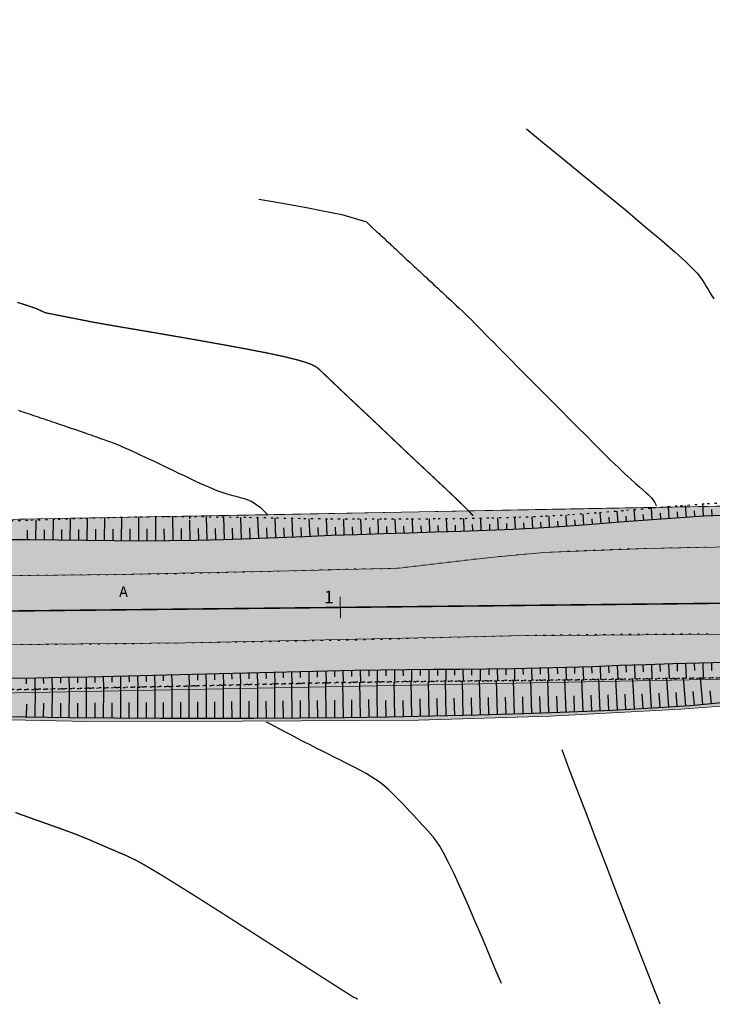
# Model space of a CAD drawing. Extents: x 79374 to 91148, y 623461 to 628230.
# Drawn here: x 84568 to 84730, y 625669 to 625898 of the extents above; entities that cross this region are included whole.
import ezdxf

# ---------------------------------------------------------------- set-up
doc = ezdxf.new("R2010")
doc.units = 0
doc.header["$MEASUREMENT"] = 0
doc.linetypes.add('CONTI', pattern=[0])
doc.linetypes.add('STROT', pattern=[1.7, 0.5, -1.2])
for name, color, linetype in [('вспомогательные надписи', 7, 'Continuous'), ('ГКН', 5, 'Continuous'), ('горизонтали', 32, 'Continuous'), ('откосы', 7, 'Continuous')]:
    doc.layers.add(name, color=color, linetype=linetype)
for name, color, linetype, lineweight in [('зона транспорта', 9, 'Continuous', 13), ('кромка', 250, 'Continuous', 15), ('ось', 1, 'Continuous', 15), ('проезжая часть', 252, 'Continuous', 15)]:
    doc.layers.add(name, color=color, linetype=linetype, lineweight=lineweight)
doc.styles.get("Standard").update_dxf_attribs({"font": 'isocpeui.ttf'})

msp = doc.modelspace()

# ---------------------------------------------------------------- hatches: boundary and pattern name
at = {"layer": 'зона транспорта', "linetype": 'Continuous'}
h = msp.add_hatch(color=256, dxfattribs=at)
h.dxf.hatch_style = 1
h.paths.add_polyline_path([(84816.69, 625786.41), (84884.41, 625787.65), (84922.25, 625788.34), (84979.99, 625789.53), (85001.37, 625793.32), (85010.61, 625795.36), (85028.63, 625800.86), (85036.22, 625802.83), (85054.48, 625802.2), (85061.69, 625801.61), (85068.13, 625804.87), (85073.2, 625806.75), (85077.19, 625807.77), (85080.77, 625807.95), (85084.99, 625807.22), (85106.77, 625799.37), (85126.52, 625792.1), (85218.64, 625793.8), (85332.07, 625795.87), (85371.45, 625796.57), (85398.71, 625796.54), (85398.75, 625816), (85533.6, 625817.47), (85533.75, 625802.98), (85570.06, 625803.18), (85586.6, 625802.86), (85592.79, 625803.28), (85607.62, 625803.35), (85614.38, 625803.38), (85635.51, 625803.49), (85662.54, 625803.63), (85684.44, 625803.74), (85708.09, 625804.27), (85718.05, 625814.41), (85735.96, 625819.76), (85751.25, 625824.32), (85783.13, 625834.02), (85807.52, 625841.95), (85828.47, 625834.09), (85835.64, 625831.3), (85835.91, 625831.95), (85851.53, 625825.83), (85851.68, 625826.21), (85859.13, 625823.28), (85859.37, 625823.9), (85860.26, 625823.72), (85896.34, 625811.98), (85909.75, 625807.51), (85909.59, 625806.83), (85917.86, 625804.9), (85917.96, 625805.35), (85923.28, 625803.94), (85934.31, 625803.94), (85948.85, 625808.31), (85957.83, 625802.45), (85966.21, 625802.69), (85971.84, 625808.77), (86023.37, 625813.2), (86023.12, 625811.65), (86030.26, 625810.55), (86030.76, 625813.8), (86036.79, 625813.85), (86054.48, 625807.73), (86068.8, 625808.43), (86075.97, 625820.53), (86097.68, 625808.23), (86122.78, 625809.57), (86196.36, 625813.28), (86234.72, 625815.22), (86296.72, 625813.99), (86350.91, 625814.47), (86401.69, 625814.91), (86408.57, 625873.3), (86433.43, 625876.06), (86470.42, 625851.1), (86483.02, 625846.88), (86519.11, 625830.59), (86582.81, 625811.16), (86588.6, 625894.71), (86659.38, 625879.02), (86657.33, 625857.53), (86658.05, 625851.49), (86660.59, 625847.87), (86682.68, 625835.22), (86709.47, 625824.77), (86717.11, 625822.95), (86723.79, 625823.1), (86742.03, 625830.36), (86749.77, 625833.54), (86755.75, 625834.9), (86762.79, 625834.98), (86772.4, 625832.18), (86785.83, 625827.67), (86846.38, 625800.79), (86840.42, 625758.68), (86813.28, 625763.75), (86785.25, 625766.56), (86775.24, 625767.4), (86755.52, 625768.23), (86712.87, 625767.55), (86670.53, 625768.99), (86638.12, 625769.07), (86621.51, 625768.61), (86602.76, 625769.6), (86564.37, 625769.14), (86521.64, 625768.61), (86480.36, 625768.24), (86459.02, 625768), (86428.31, 625764.97), (86418.19, 625763.98), (86400.91, 625763.15), (86376.79, 625762.7), (86348.85, 625763), (86313.57, 625763.46), (86282.99, 625764.07), (86246.26, 625763.69), (86212.87, 625762.62), (86174.71, 625761.26), (86134.5, 625760.5), (86098, 625760.2), (86058.08, 625760.27), (86022.87, 625760.27), (85971.04, 625759.74), (85922.4, 625758.68), (85885.82, 625759.07), (85852.21, 625761.22), (85790.4, 625760.5), (85744.39, 625759.92), (85682.39, 625758.94), (85616.42, 625757.89), (85593.03, 625757.52), (85584.42, 625758.22), (85538.17, 625761.97), (85522.31, 625763.26), (85524.51, 625758.84), (85523.97, 625731.93), (85439.65, 625730.84), (85405.68, 625730.47), (85405.45, 625752.3), (85388.79, 625760.74), (85374.17, 625760.88), (85371.36, 625752.85), (85235.36, 625751.81), (85229, 625755.4), (85219.29, 625753.88), (85118.62, 625752.58), (85079.07, 625746.04), (85057.74, 625739.64), (85049.74, 625739.64), (85022.93, 625745.42), (84976.79, 625749.38), (84949.19, 625748.66), (84933.03, 625744.5), (84921.25, 625742.18), (84911.55, 625741.41), (84893.71, 625741.12), (84864.28, 625740.54), (84854.08, 625741.12), (84850.13, 625741.55), (84835.82, 625743.21), (84820.89, 625725.33), (84789.07, 625745.43), (84784.74, 625745.66), (84760.3, 625741.76), (84737.25, 625738.52), (84722.53, 625737.43), (84692.07, 625735.79), (84661.3, 625734.86), (84620.24, 625734.63), (84584.14, 625734.56), (84547.64, 625735.33), (84512.94, 625735.95), (84469.09, 625735.18), (84416.27, 625733.86), (84390.07, 625733.16), (84374.64, 625733.85), (84343.94, 625736.95), (84126.1, 625732.78), (84078.8, 625731.83), (84034.61, 625731.69), (84036.73, 625773.16), (84084.23, 625772.98), (84136.37, 625773.93), (84184.28, 625774.81), (84236.19, 625775.76), (84277.52, 625776.52), (84324.24, 625777.37), (84360.1, 625778.03), (84408.21, 625778.94), (84455.92, 625780.05), (84492.29, 625780.45), (84537.32, 625781.13), (84580.04, 625782.05), (84626.09, 625782.81), (84692.51, 625784.11), (84747.81, 625785.13)])
at = {"layer": 'проезжая часть', "linetype": 'Continuous'}
h = msp.add_hatch(color=256, dxfattribs=at)
h.dxf.hatch_style = 1
h.paths.add_polyline_path([(84046.34, 625763.1), (84088.33, 625762.88), (84132.83, 625762.99), (84180.33, 625763.21), (84210.33, 625763.61), (84250.31, 625764.09), (84288.32, 625765.1), (84332.79, 625765.91), (84370.31, 625766.33), (84402.79, 625766.55), (84450.29, 625766.75), (84490.27, 625767.6), (84530.78, 625768.38), (84570.27, 625768.68), (84590.78, 625768.87), (84634.77, 625769.84), (84656.77, 625770.39), (84678.13, 625772.88), (84690.55, 625774.01), (84714.54, 625774.96), (84750.54, 625775.62), (84778.03, 625775.88), (84798.55, 625776.12), (84829.99, 625776.57), (84848.51, 625776.96), (84878.52, 625777.35), (84908.51, 625777.56), (84942.15, 625777.73), (85014.02, 625778.4), (85044.01, 625778.73), (85064, 625778.82), (85090, 625779.07), (85112.52, 625779.49), (85136.52, 625780.18), (85164.48, 625781.09), (85192.48, 625781.77), (85219.98, 625782.44), (85249.93, 625783.23), (85273.95, 625783.5), (85301.94, 625783.71), (85331.95, 625784.1), (85357.95, 625784.48), (85381.94, 625784.83), (85408.44, 625785.32), (85428.43, 625785.97), (85451.88, 625787.4), (85465.65, 625791.53), (85471.42, 625792.43), (85477.77, 625793.73), (85498.28, 625794.84), (85503.47, 625794.71), (85511.32, 625794.64), (85516.83, 625793.28), (85522.92, 625791.73), (85537.72, 625788.06), (85558.19, 625787.68), (85579.68, 625788.03), (85608.19, 625788.43), (85645.69, 625788.65), (85710.19, 625788.92), (85777.68, 625789.56), (85822.17, 625789.83), (85838.19, 625789.85), (85848.19, 625789.88), (85856.17, 625789.9), (85872.18, 625789.94), (85888.18, 625789.97), (85903.69, 625790.02), (85931.67, 625790.33), (85982.18, 625791.14), (86095.66, 625793.18), (86132.16, 625793.66), (86201.66, 625794.26), (86271.64, 625795.03), (86329.69, 625795.38), (86367.65, 625795.49), (86414.15, 625795.79), (86429.59, 625795.96), (86429.97, 625797.92), (86430.04, 625799.89), (86429.37, 625801.76), (86427.88, 625803.07), (86427.43, 625803.3), (86425.45, 625803.56), (86423.94, 625803.78), (86419.24, 625804.5), (86414.23, 625805.33), (86409.67, 625806.22), (86403.84, 625807.53), (86401.88, 625808.07), (86399.97, 625808.63), (86394.35, 625810.74), (86388.84, 625813.06), (86379.69, 625817.15), (86372.93, 625820.33), (86353.22, 625830.13), (86333.57, 625841.08), (86314.27, 625851.85), (86308.57, 625854.98), (86307.26, 625855.71), (86296.26, 625860.34), (86319.12, 625897.89), (86319.44, 625898.38), (86332.34, 625890.73), (86332.53, 625890.63), (86332.37, 625890.41), (86331.26, 625888.49), (86318.02, 625866.72), (86317.76, 625866.3), (86367.34, 625836.39), (86387.23, 625826.96), (86396.38, 625822.96), (86401.5, 625820.93), (86420.21, 625813.87), (86426.44, 625812.03), (86429.84, 625811.27), (86432.29, 625810.73), (86433.75, 625810.51), (86435.76, 625810.38), (86438.27, 625810.21), (86438.87, 625810.01), (86440.27, 625809.48), (86442.04, 625808.54), (86442.48, 625808.3), (86443.77, 625807.53), (86445.89, 625806.21), (86449.23, 625804.03), (86453.68, 625800.84), (86455.51, 625799.11), (86457.55, 625797.92), (86459.84, 625796.94), (86461.29, 625796.5), (86463.76, 625796.45), (86479.24, 625796.7), (86497.48, 625797.03), (86525.75, 625797.47), (86565.24, 625797.84), (86599.24, 625798.2), (86605.23, 625798.06), (86601.26, 625806.69), (86598.25, 625811.4), (86592.74, 625824.73), (86582.71, 625849.34), (86581.74, 625850.4), (86549.22, 625871.02), (86548.46, 625871.54), (86545.08, 625887.57), (86548.56, 625891.79), (86557.07, 625885.62), (86565.14, 625879.73), (86573.14, 625873.7), (86576.17, 625871.08), (86578.84, 625868.15), (86582.57, 625863.43), (86584.88, 625860.17), (86588.28, 625855.23), (86590.25, 625851.75), (86593, 625846.41), (86595.74, 625841.06), (86598.48, 625835.75), (86602.16, 625828.63), (86606.73, 625819.74), (86610.41, 625812.63), (86611.43, 625810.89), (86612.29, 625809.68), (86613.49, 625808.46), (86629.53, 625797.72), (86647.71, 625797.97), (86667.23, 625798.06), (86687.75, 625797.85), (86711.74, 625797.29), (86737.24, 625796.33), (86747.7, 625795.66), (86765.13, 625794.48), (86777.62, 625793.54), (86791.56, 625792.13), (86803.41, 625790.55), (86815.3, 625788.87), (86825.23, 625787.5), (86839.03, 625785.22), (86834.25, 625763.98), (86822.39, 625765.92), (86816.46, 625766.83), (86808.06, 625768.01), (86800.58, 625768.77), (86784.13, 625770), (86758.17, 625771.53), (86728.71, 625773.03), (86702.23, 625774.02), (86694.74, 625774.18), (86684.22, 625774.29), (86670.73, 625774.37), (86650.74, 625774.46), (86626.73, 625774.57), (86600.74, 625774.85), (86572.77, 625775.05), (86546.74, 625774.91), (86518.74, 625774.64), (86494.76, 625774.34), (86472.26, 625773.91), (86452.25, 625773.51), (86436.74, 625773.35), (86418.76, 625773.1), (86394.27, 625772.76), (86378.75, 625772.65), (86356.26, 625772.49), (86336.77, 625772.28), (86252.76, 625771.54), (86162.25, 625770.71), (86050.76, 625769.32), (86030.27, 625769.07), (85972.78, 625768.53), (85934.29, 625768.27), (85857.52, 625767.57), (85782.3, 625767.51), (85726.29, 625766.86), (85674.29, 625766.39), (85640.31, 625766.28), (85584.79, 625766.08), (85544.32, 625765.83), (85534.79, 625765.69), (85515.6, 625764.72), (85493.9, 625762.09), (85462.96, 625750.64), (85432.01, 625749.98), (85396.83, 625762.83), (85336.85, 625762.05), (85276.85, 625762.64), (85250.86, 625762.65), (85202.34, 625762.08), (85142.38, 625760.88), (85070.89, 625759.52), (85028.4, 625758.68), (84928.94, 625756.43), (84840.92, 625755.48), (84764.42, 625755.17), (84682.94, 625754.57), (84606.96, 625752.9), (84524.45, 625752.19), (84414.96, 625750.8), (84326.98, 625749.71), (84242.48, 625748.12), (84134.99, 625747.29), (84044.49, 625747.1)])

# ---------------------------------------------------------------- linework, layer by layer
at = {"layer": 'ГКН', "linetype": 'ByBlock', "lineweight": 0}
msp.add_lwpolyline([(83715.73, 625774.54), (84083.03, 625772.96), (84704.12, 625784.32), (84815.24, 625786.38), (84990.15, 625789.59), (85218.64, 625793.8), (85218.78, 625785.84), (85039.76, 625782.04), (84977.31, 625781.02), (84933.2, 625779.79), (84855.37, 625777.85), (84823.34, 625777.05), (84809.36, 625776.66), (84809.6, 625772.61), (84797.28, 625750), (84797.09, 625745.71), (84078.8, 625731.83), (83714.81, 625731.22)], dxfattribs=at)
at = {"layer": 'горизонтали', "color": 32}
for points in [[(84686.49, 625872.88), (84690.25, 625869.81), (84694.73, 625866.17), (84699.6, 625862.17), (84704.65, 625858.05), (84709.58, 625853.97), (84714.16, 625850.15), (84718.08, 625846.82), (84721.18, 625844.13), (84723.51, 625842.03), (84725.17, 625840.41), (84726.35, 625839.19), (84727.13, 625838.22), (84727.67, 625837.46), (84728.07, 625836.78), (84728.48, 625836.12), (84728.89, 625835.41), (84729.31, 625834.69), (84729.75, 625833.96), (84730.2, 625833.21)], [(84624.02, 625856.52), (84626.34, 625856.12), (84629.09, 625855.62), (84632.09, 625855.09), (84635.18, 625854.51), (84638.21, 625853.94), (84641, 625853.41), (84643.39, 625852.93), (84649.12, 625851.22), (84650.33, 625850.06), (84651.67, 625848.81), (84651.89, 625848.62), (84652.08, 625848.44), (84652.29, 625848.24), (84652.51, 625848.05), (84652.74, 625847.85), (84652.94, 625847.64), (84653.17, 625847.43), (84653.4, 625847.23), (84653.62, 625847.01), (84653.86, 625846.79), (84654.1, 625846.56), (84654.34, 625846.33), (84654.58, 625846.11), (84654.84, 625845.87), (84655.1, 625845.64), (84655.37, 625845.37), (84655.62, 625845.14), (84655.89, 625844.88), (84656.16, 625844.63), (84656.45, 625844.36), (84656.73, 625844.09), (84657.04, 625843.82), (84657.32, 625843.55), (84657.64, 625843.26), (84657.94, 625842.97), (84658.26, 625842.68), (84658.59, 625842.36), (84658.91, 625842.07), (84659.26, 625841.76), (84659.58, 625841.44), (84659.94, 625841.1), (84660.3, 625840.79), (84660.68, 625840.44), (84661.04, 625840.1), (84661.43, 625839.75), (84661.82, 625839.37), (84662.21, 625839.01), (84662.62, 625838.63), (84663.05, 625838.25), (84663.49, 625837.84), (84663.92, 625837.44), (84664.37, 625837.01), (84664.83, 625836.59), (84665.31, 625836.14), (84665.8, 625835.71), (84666.3, 625835.25), (84666.79, 625834.78), (84667.32, 625834.29), (84667.87, 625833.8), (84668.41, 625833.29), (84668.99, 625832.76), (84669.57, 625832.21), (84670.19, 625831.63), (84670.82, 625831.05), (84671.48, 625830.41), (84672.18, 625829.74), (84672.89, 625829.05), (84673.64, 625828.29), (84674.42, 625827.51), (84675.24, 625826.68), (84676.08, 625825.82), (84676.97, 625824.94), (84677.88, 625823.99), (84678.85, 625823.02), (84679.84, 625822.01), (84680.9, 625820.94), (84682, 625819.84), (84683.14, 625818.68), (84684.34, 625817.46), (84685.6, 625816.19), (84686.92, 625814.87), (84688.31, 625813.46), (84689.77, 625811.98), (84691.32, 625810.43), (84692.94, 625808.79), (84694.67, 625807.05), (84696.5, 625805.23), (84698.41, 625803.29), (84700.4, 625801.31), (84702.4, 625799.3), (84704.34, 625797.37), (84706.22, 625795.52), (84707.96, 625793.84), (84709.5, 625792.36), (84710.85, 625791.13), (84711.97, 625790.11), (84712.93, 625789.28), (84713.7, 625788.62), (84714.35, 625788.05), (84714.88, 625787.57), (84715.33, 625787.14), (84715.71, 625786.75), (84715.99, 625786.36), (84716.24, 625785.99), (84716.45, 625785.66), (84716.6, 625785.35), (84716.73, 625785.1), (84716.82, 625784.89)], [(84567.95, 625807.21), (84568.41, 625807.04), (84568.9, 625806.89), (84569.4, 625806.72), (84569.87, 625806.55), (84570.39, 625806.37), (84570.9, 625806.21), (84571.42, 625806.03), (84571.94, 625805.86), (84572.48, 625805.67), (84573.01, 625805.48), (84573.57, 625805.29), (84574.13, 625805.11), (84574.69, 625804.92), (84575.27, 625804.73), (84575.84, 625804.52), (84576.43, 625804.34), (84577.03, 625804.14), (84577.64, 625803.93), (84578.25, 625803.71), (84578.87, 625803.5), (84579.51, 625803.3), (84580.15, 625803.08), (84580.8, 625802.86), (84581.45, 625802.63), (84582.12, 625802.39), (84582.8, 625802.18), (84583.49, 625801.93), (84584.19, 625801.67), (84584.89, 625801.45), (84585.61, 625801.18), (84586.34, 625800.93), (84587.08, 625800.66), (84587.83, 625800.4), (84588.59, 625800.11), (84589.38, 625799.84), (84590.18, 625799.52), (84591.01, 625799.2), (84591.85, 625798.85), (84592.73, 625798.47), (84593.64, 625798.08), (84594.55, 625797.66), (84595.51, 625797.21), (84596.48, 625796.77), (84597.5, 625796.29), (84598.53, 625795.8), (84599.58, 625795.31), (84600.66, 625794.78), (84601.78, 625794.24), (84602.92, 625793.7), (84604.1, 625793.14), (84605.3, 625792.55), (84606.56, 625791.97), (84607.82, 625791.35), (84609.11, 625790.75), (84610.42, 625790.14), (84611.7, 625789.56), (84612.97, 625789.01), (84614.23, 625788.51), (84615.42, 625788.1), (84616.56, 625787.74), (84617.65, 625787.43), (84618.69, 625787.15), (84619.66, 625786.88), (84620.57, 625786.62), (84621.43, 625786.32), (84622.24, 625785.97), (84622.99, 625785.55), (84623.67, 625785.08), (84624.31, 625784.58), (84624.86, 625784.09), (84625.35, 625783.61), (84625.77, 625783.17), (84626.09, 625782.81)], [(84680.66, 625673.4), (84679.37, 625676.43), (84677.86, 625680.04), (84676.2, 625683.99), (84674.45, 625688.08), (84672.7, 625692.13), (84671.02, 625695.9), (84669.52, 625699.2), (84668.22, 625701.84), (84667.13, 625703.91), (84666.24, 625705.51), (84665.44, 625706.71), (84664.75, 625707.65), (84664.11, 625708.39), (84663.48, 625709.07), (84662.85, 625709.74), (84662.19, 625710.45), (84661.52, 625711.17), (84660.82, 625711.93), (84660.1, 625712.69), (84659.34, 625713.51), (84658.56, 625714.33), (84657.77, 625715.21), (84656.95, 625716.08), (84656.08, 625716.95), (84655.18, 625717.84), (84654.27, 625718.7), (84653.31, 625719.53), (84652.31, 625720.32), (84651.27, 625721.05), (84650.2, 625721.75), (84649.08, 625722.42), (84647.93, 625723.06), (84646.72, 625723.69), (84645.5, 625724.32), (84644.23, 625724.94), (84642.93, 625725.6), (84641.61, 625726.26), (84640.25, 625726.95), (84638.85, 625727.64), (84637.44, 625728.36), (84636, 625729.1), (84634.55, 625729.86), (84633.08, 625730.61), (84631.65, 625731.36), (84630.25, 625732.1), (84628.95, 625732.8), (84627.76, 625733.42), (84626.72, 625733.98), (84625.85, 625734.44)], [(84717.72, 625668.57), (84717.12, 625670.12), (84716.32, 625672.1), (84715.37, 625674.53), (84714.2, 625677.49), (84712.82, 625681.01), (84711.22, 625685.11), (84709.38, 625689.87), (84707.31, 625695.26), (84705.07, 625701.07), (84702.77, 625707.07), (84700.49, 625713.01), (84698.34, 625718.64), (84696.42, 625723.69), (84694.82, 625727.93)]]:
    msp.add_lwpolyline(points, dxfattribs=at)
at = {"layer": 'горизонтали', "color": 32, "const_width": 0.3}
for points in [[(84567.62, 625832.38), (84568.09, 625832.28), (84568.59, 625832.12), (84569.15, 625831.94), (84569.75, 625831.74), (84570.43, 625831.52), (84571.16, 625831.27), (84571.98, 625830.98), (84572.99, 625830.53), (84574.18, 625829.98), (84585.3, 625827.79), (84590.2, 625826.93), (84595.98, 625825.95), (84602.25, 625824.88), (84608.72, 625823.76), (84615.04, 625822.64), (84620.86, 625821.57), (84625.86, 625820.61), (84629.79, 625819.77), (84632.71, 625819.06), (84634.82, 625818.45), (84636.27, 625817.92), (84637.22, 625817.46), (84637.83, 625817.03), (84638.29, 625816.61), (84638.73, 625816.18), (84639.19, 625815.76), (84639.63, 625815.33), (84640.08, 625814.9), (84640.56, 625814.45), (84641.03, 625814.01), (84641.5, 625813.54), (84641.98, 625813.09), (84642.48, 625812.63), (84642.98, 625812.14), (84643.49, 625811.65), (84644, 625811.18), (84644.53, 625810.68), (84645.05, 625810.18), (84645.59, 625809.67), (84646.15, 625809.15), (84646.71, 625808.64), (84647.26, 625808.1), (84647.83, 625807.57), (84648.42, 625807.02), (84649.02, 625806.46), (84649.62, 625805.89), (84650.22, 625805.33), (84650.85, 625804.72), (84651.48, 625804.14), (84652.13, 625803.53), (84652.78, 625802.89), (84653.46, 625802.26), (84654.14, 625801.63), (84654.82, 625800.97), (84655.53, 625800.3), (84656.24, 625799.61), (84656.98, 625798.92), (84657.72, 625798.21), (84658.47, 625797.49), (84659.25, 625796.76), (84660.05, 625796.02), (84660.86, 625795.25), (84661.69, 625794.48), (84662.53, 625793.69), (84663.38, 625792.88), (84664.26, 625792.07), (84665.16, 625791.22), (84666.05, 625790.38), (84666.96, 625789.55), (84667.84, 625788.72), (84668.69, 625787.9), (84669.53, 625787.11), (84670.31, 625786.38), (84671.03, 625785.65), (84671.72, 625785), (84672.32, 625784.39), (84672.87, 625783.85), (84673.33, 625783.36), (84673.72, 625782.96), (84674.05, 625782.64)], [(84567.2, 625713.34), (84568.32, 625712.92), (84569.43, 625712.53), (84570.51, 625712.13), (84571.56, 625711.75), (84572.62, 625711.39), (84573.67, 625711.01), (84574.68, 625710.65), (84575.68, 625710.3), (84576.65, 625709.95), (84577.62, 625709.61), (84578.58, 625709.26), (84579.51, 625708.92), (84580.44, 625708.58), (84581.35, 625708.24), (84582.25, 625707.88), (84583.14, 625707.51), (84584, 625707.17), (84584.87, 625706.8), (84585.72, 625706.42), (84586.55, 625706.07), (84587.37, 625705.73), (84588.18, 625705.37), (84588.98, 625705.01), (84589.77, 625704.69), (84590.54, 625704.35), (84591.29, 625704.02), (84592.06, 625703.71), (84592.78, 625703.4), (84593.53, 625703.07), (84594.38, 625702.66), (84595.5, 625702.11), (84596.98, 625701.28), (84598.95, 625700.14), (84601.56, 625698.57), (84604.93, 625696.48), (84609.11, 625693.87), (84613.91, 625690.83), (84619.06, 625687.54), (84624.29, 625684.19), (84629.36, 625680.95), (84633.96, 625677.99), (84637.87, 625675.49), (84646.12, 625670.23), (84646.36, 625670.13), (84646.57, 625670.06), (84646.76, 625669.98), (84646.91, 625669.88), (84647.03, 625669.81), (84647.11, 625669.72)]]:
    msp.add_lwpolyline(points, dxfattribs=at)
at = {"layer": 'зона транспорта', "linetype": 'Continuous'}
for points in [[(84537.32, 625781.13), (84580.04, 625782.05), (84626.09, 625782.81), (84692.51, 625784.11), (84747.81, 625785.13), (84816.69, 625786.41)], [(85022.93, 625745.42), (84976.79, 625749.38), (84949.19, 625748.66), (84933.03, 625744.5), (84921.25, 625742.18), (84911.55, 625741.41), (84893.71, 625741.12), (84864.28, 625740.54), (84854.08, 625741.12), (84850.13, 625741.55), (84835.82, 625743.21), (84820.89, 625725.33), (84789.07, 625745.43), (84784.74, 625745.66), (84760.3, 625741.76), (84737.25, 625738.52), (84722.53, 625737.43), (84692.07, 625735.79), (84661.3, 625734.86), (84620.24, 625734.63), (84584.14, 625734.56), (84547.64, 625735.33)]]:
    msp.add_lwpolyline(points, dxfattribs=at)
at = {"layer": 'кромка', "color": 7}
for p, q in [((84682.59, 625773.32), (84682.09, 625773.28)), ((84684.58, 625773.52), (84684.07, 625773.48)), ((84686.57, 625773.69), (84686.07, 625773.65)), ((84688.57, 625773.85), (84688.06, 625773.82)), ((84690.55, 625774.01), (84690.05, 625773.97)), ((84692.56, 625774.12), (84692.07, 625774.1)), ((84694.56, 625774.22), (84694.07, 625774.2)), ((84696.56, 625774.34), (84696.06, 625774.32)), ((84698.55, 625774.42), (84698.06, 625774.4)), ((84700.55, 625774.52), (84700.06, 625774.5)), ((84702.55, 625774.62), (84702.06, 625774.6)), ((84704.55, 625774.67), (84704.06, 625774.65)), ((84706.56, 625774.74), (84706.06, 625774.72)), ((84708.16, 625774.78), (84708.05, 625774.78)), ((84708.54, 625774.8), (84708.16, 625774.78)), ((84710.54, 625774.86), (84710.03, 625774.84)), ((84712.54, 625774.91), (84712.03, 625774.9)), ((84714.54, 625774.96), (84714.03, 625774.95)), ((84716.55, 625775), (84716.04, 625774.99)), ((84718.54, 625775.04), (84718.03, 625775.03)), ((84720.54, 625775.09), (84720.03, 625775.08)), ((84722.53, 625775.13), (84722.02, 625775.12)), ((84724.53, 625775.18), (84724.02, 625775.17)), ((84726.52, 625775.22), (84726.01, 625775.2)), ((84728.55, 625775.28), (84728.03, 625775.26)), ((84662.46, 625771.06), (84662.21, 625771.04)), ((84662.73, 625771.09), (84662.46, 625771.06)), ((84664.69, 625771.33), (84664.19, 625771.26)), ((84666.68, 625771.57), (84666.18, 625771.5)), ((84668.68, 625771.83), (84668.18, 625771.76)), ((84670.66, 625772.05), (84670.16, 625771.98)), ((84672.65, 625772.29), (84672.15, 625772.23)), ((84674.65, 625772.51), (84674.16, 625772.46)), ((84676.62, 625772.71), (84676.13, 625772.66)), ((84678.61, 625772.93), (84678.13, 625772.88)), ((84680.6, 625773.12), (84680.1, 625773.08)), ((84568.78, 625768.66), (84568.27, 625768.67)), ((84570.77, 625768.67), (84570.27, 625768.68)), ((84572.77, 625768.72), (84572.27, 625768.73)), ((84574.77, 625768.73), (84574.27, 625768.74)), ((84576.78, 625768.76), (84576.27, 625768.76)), ((84578.76, 625768.75), (84578.26, 625768.75)), ((84580.77, 625768.77), (84580.27, 625768.78)), ((84582.77, 625768.78), (84582.27, 625768.79)), ((84584.79, 625768.8), (84584.29, 625768.8)), ((84586.8, 625768.82), (84586.3, 625768.83)), ((84588.78, 625768.84), (84588.28, 625768.84)), ((84590.78, 625768.87), (84590.28, 625768.87)), ((84592.79, 625768.89), (84592.29, 625768.9)), ((84594.8, 625768.92), (84594.3, 625768.92)), ((84596.79, 625768.95), (84596.29, 625768.96)), ((84598.77, 625768.97), (84598.26, 625768.96)), ((84600.77, 625768.99), (84600.26, 625768.98)), ((84602.77, 625769.05), (84602.26, 625769.03)), ((84604.77, 625769.06), (84604.26, 625769.04)), ((84606.77, 625769.11), (84606.26, 625769.1)), ((84608.76, 625769.14), (84608.25, 625769.13)), ((84610.45, 625769.18), (84610.26, 625769.17)), ((84610.77, 625769.19), (84610.45, 625769.18)), ((84612.77, 625769.24), (84612.26, 625769.23)), ((84614.77, 625769.29), (84614.26, 625769.28)), ((84616.77, 625769.34), (84616.26, 625769.33)), ((84618.77, 625769.4), (84618.28, 625769.37)), ((84620.77, 625769.45), (84620.27, 625769.43)), ((84622.78, 625769.52), (84622.28, 625769.5)), ((84624.78, 625769.57), (84624.28, 625769.55)), ((84626.77, 625769.61), (84626.27, 625769.59)), ((84628.76, 625769.66), (84628.27, 625769.64)), ((84630.76, 625769.71), (84630.27, 625769.69)), ((84632.77, 625769.78), (84632.28, 625769.76)), ((84634.77, 625769.84), (84634.28, 625769.81)), ((84636.78, 625769.91), (84636.29, 625769.88)), ((84638.78, 625769.96), (84638.29, 625769.94)), ((84640.77, 625770.04), (84640.28, 625770.02)), ((84642.77, 625770.09), (84642.28, 625770.07)), ((84644.54, 625770.14), (84644.27, 625770.12)), ((84644.77, 625770.14), (84644.54, 625770.14)), ((84646.75, 625770.21), (84646.26, 625770.18)), ((84648.46, 625770.24), (84648.26, 625770.24)), ((84648.76, 625770.23), (84648.46, 625770.24)), ((84650.76, 625770.21), (84650.26, 625770.22)), ((84652.38, 625770.2), (84652.26, 625770.2)), ((84652.78, 625770.21), (84652.38, 625770.2)), ((84654.76, 625770.25), (84654.25, 625770.23)), ((84656.31, 625770.35), (84656.26, 625770.33)), ((84656.77, 625770.39), (84656.31, 625770.35)), ((84658.58, 625770.59), (84658.26, 625770.56)), ((84658.73, 625770.62), (84658.58, 625770.59)), ((84660.72, 625770.86), (84660.22, 625770.8)), ((84700.42, 625754.87), (84700.92, 625754.87)), ((84702.42, 625754.88), (84702.92, 625754.88)), ((84704.42, 625754.91), (84704.93, 625754.9)), ((84706.42, 625754.92), (84706.92, 625754.91)), ((84708.43, 625754.94), (84708.93, 625754.94)), ((84710.42, 625754.95), (84710.93, 625754.94)), ((84712.42, 625754.96), (84712.92, 625754.95)), ((84714.45, 625754.97), (84714.92, 625754.96)), ((84716.43, 625754.99), (84716.93, 625754.99)), ((84718.42, 625755), (84718.92, 625754.99)), ((84720.42, 625755.01), (84720.55, 625755)), ((84720.56, 625755.02), (84720.93, 625755.02)), ((84722.43, 625755.03), (84722.93, 625755.03)), ((84724.42, 625755.04), (84724.92, 625755.04)), ((84726.42, 625755.05), (84726.67, 625755.05)), ((84726.67, 625755.05), (84726.92, 625755.04)), ((84728.42, 625755.06), (84728.92, 625755.05)), ((84576.45, 625752.58), (84576.96, 625752.58)), ((84578.46, 625752.61), (84578.96, 625752.6)), ((84580.46, 625752.62), (84580.96, 625752.61)), ((84582.46, 625752.63), (84582.96, 625752.62)), ((84584.44, 625752.62), (84584.94, 625752.61)), ((84586.43, 625752.65), (84586.93, 625752.65)), ((84588.44, 625752.68), (84588.94, 625752.67)), ((84590.45, 625752.7), (84590.52, 625752.71)), ((84590.52, 625752.71), (84590.95, 625752.7)), ((84592.44, 625752.71), (84592.94, 625752.71)), ((84594.45, 625752.74), (84594.95, 625752.73)), ((84596.43, 625752.75), (84596.68, 625752.75)), ((84596.69, 625752.77), (84596.94, 625752.77)), ((84598.43, 625752.81), (84598.93, 625752.8)), ((84600.43, 625752.83), (84600.94, 625752.83)), ((84602.43, 625752.84), (84602.82, 625752.83)), ((84602.83, 625752.85), (84602.96, 625752.84)), ((84604.44, 625752.86), (84604.95, 625752.88)), ((84606.44, 625752.89), (84606.96, 625752.9)), ((84608.43, 625752.93), (84608.95, 625752.94)), ((84610.43, 625752.98), (84610.93, 625752.97)), ((84612.44, 625753), (84612.94, 625753)), ((84614.43, 625753.04), (84614.93, 625753.03)), ((84616.44, 625753.06), (84616.94, 625753.06)), ((84618.44, 625753.09), (84618.94, 625753.09)), ((84620.45, 625753.12), (84620.95, 625753.11)), ((84622.46, 625753.14), (84622.97, 625753.15)), ((84624.45, 625753.18), (84624.96, 625753.19)), ((84626.45, 625753.2), (84626.96, 625753.21)), ((84628.44, 625753.24), (84628.95, 625753.25)), ((84630.44, 625753.29), (84630.95, 625753.3)), ((84632.45, 625753.32), (84632.96, 625753.33)), ((84634.46, 625753.36), (84634.97, 625753.37)), ((84636.45, 625753.39), (84636.96, 625753.41)), ((84638.45, 625753.45), (84638.96, 625753.46)), ((84640.46, 625753.47), (84640.62, 625753.47)), ((84640.62, 625753.47), (84640.94, 625753.48)), ((84642.44, 625753.49), (84642.95, 625753.5)), ((84644.44, 625753.54), (84644.95, 625753.55)), ((84646.43, 625753.58), (84646.82, 625753.59)), ((84646.83, 625753.6), (84646.95, 625753.61)), ((84648.44, 625753.65), (84648.95, 625753.66)), ((84650.42, 625753.68), (84650.94, 625753.7)), ((84652.42, 625753.74), (84652.93, 625753.75)), ((84654.44, 625753.78), (84654.93, 625753.8)), ((84656.44, 625753.83), (84656.93, 625753.85)), ((84658.44, 625753.88), (84658.93, 625753.91)), ((84660.46, 625753.97), (84660.95, 625753.99)), ((84662.46, 625754.02), (84662.95, 625754.05)), ((84664.44, 625754.09), (84664.93, 625754.11)), ((84666.44, 625754.14), (84666.93, 625754.16)), ((84668.44, 625754.21), (84668.94, 625754.23)), ((84670.44, 625754.26), (84670.94, 625754.28)), ((84672.43, 625754.3), (84672.93, 625754.32)), ((84674.43, 625754.35), (84674.93, 625754.37)), ((84676.43, 625754.4), (84676.92, 625754.43)), ((84678.41, 625754.47), (84678.92, 625754.48)), ((84680.43, 625754.51), (84680.94, 625754.52)), ((84682.43, 625754.56), (84682.94, 625754.57)), ((84684.42, 625754.6), (84684.93, 625754.61)), ((84686.43, 625754.64), (84686.94, 625754.65)), ((84688.43, 625754.69), (84688.94, 625754.7)), ((84690.4, 625754.74), (84690.92, 625754.75)), ((84692.41, 625754.76), (84692.92, 625754.77)), ((84694.4, 625754.8), (84694.91, 625754.81)), ((84696.42, 625754.84), (84696.92, 625754.84)), ((84698.41, 625754.85), (84698.91, 625754.84)), ((84568.45, 625752.52), (84568.95, 625752.51)), ((84570.44, 625752.52), (84570.95, 625752.52)), ((84572.45, 625752.55), (84572.95, 625752.55)), ((84574.45, 625752.56), (84574.95, 625752.55))]:
    msp.add_line(p, q, dxfattribs=at)
at = {"layer": 'ось', "color": 1, "linetype": 'CONTI'}
msp.add_line((84643.04, 625763.69), (84643.09, 625758.69), dxfattribs=at)
at = {"layer": 'ось', "color": 1, "const_width": 0.35}
msp.add_lwpolyline([(85458.21, 625770.07), (84045.32, 625754.7)], dxfattribs=at)
at = {"layer": 'откосы', "color": 7, "linetype": 'STROT'}
for p, q in [((84721.7, 625784.84), (84715.41, 625784.32)), ((84728.01, 625785.31), (84721.7, 625784.84)), ((84734.3, 625785.67), (84728.01, 625785.31)), ((84696.55, 625782.78), (84690.28, 625782.43)), ((84702.82, 625783.24), (84696.55, 625782.78)), ((84709.12, 625783.76), (84702.82, 625783.24)), ((84715.41, 625784.32), (84709.12, 625783.76)), ((84570.07, 625781.5), (84563.88, 625781.31)), ((84576.4, 625781.7), (84570.07, 625781.5)), ((84582.77, 625781.92), (84576.4, 625781.7)), ((84589.18, 625782.13), (84582.77, 625781.92)), ((84595.58, 625782.27), (84589.18, 625782.13)), ((84601.92, 625782.35), (84595.58, 625782.27)), ((84608.24, 625782.35), (84601.92, 625782.35)), ((84614.6, 625782.28), (84608.24, 625782.35)), ((84621, 625782.17), (84614.6, 625782.28)), ((84627.38, 625782.04), (84621, 625782.17)), ((84633.74, 625781.91), (84627.38, 625782.04)), ((84640.09, 625781.83), (84633.74, 625781.91)), ((84646.39, 625781.79), (84640.09, 625781.83)), ((84652.66, 625781.79), (84646.39, 625781.79)), ((84658.92, 625781.81), (84652.66, 625781.79)), ((84665.2, 625781.85), (84658.92, 625781.81)), ((84671.48, 625781.9), (84665.2, 625781.85)), ((84677.75, 625782.02), (84671.48, 625781.9)), ((84684.01, 625782.19), (84677.75, 625782.02)), ((84690.28, 625782.43), (84684.01, 625782.19)), ((84633.74, 625743.48), (84627.59, 625743.34)), ((84627.59, 625743.34), (84633.74, 625743.48)), ((84639.88, 625743.6), (84633.74, 625743.48)), ((84633.74, 625743.48), (84639.88, 625743.6)), ((84646.03, 625743.72), (84639.88, 625743.6)), ((84639.88, 625743.6), (84646.03, 625743.72)), ((84652.21, 625743.82), (84646.03, 625743.72)), ((84646.03, 625743.72), (84652.21, 625743.82)), ((84658.45, 625743.89), (84652.21, 625743.82)), ((84652.21, 625743.82), (84658.45, 625743.89)), ((84664.71, 625743.95), (84658.45, 625743.89)), ((84658.45, 625743.89), (84664.71, 625743.95)), ((84671, 625744.01), (84664.71, 625743.95)), ((84664.71, 625743.95), (84671, 625744.01)), ((84677.29, 625744.08), (84671, 625744.01)), ((84671, 625744.01), (84677.29, 625744.08)), ((84683.58, 625744.14), (84677.29, 625744.08)), ((84677.29, 625744.08), (84683.58, 625744.14)), ((84689.85, 625744.21), (84683.58, 625744.14)), ((84683.58, 625744.14), (84689.85, 625744.21)), ((84696.1, 625744.3), (84689.85, 625744.21)), ((84689.85, 625744.21), (84696.1, 625744.3)), ((84702.34, 625744.36), (84696.1, 625744.3)), ((84696.1, 625744.3), (84702.34, 625744.36)), ((84708.58, 625744.46), (84702.34, 625744.36)), ((84702.34, 625744.36), (84708.58, 625744.46)), ((84714.83, 625744.54), (84708.58, 625744.46)), ((84708.58, 625744.46), (84714.83, 625744.54)), ((84721.09, 625744.63), (84714.83, 625744.54)), ((84714.83, 625744.54), (84721.09, 625744.63)), ((84727.32, 625744.72), (84721.09, 625744.63)), ((84721.09, 625744.63), (84727.32, 625744.72)), ((84733.58, 625744.8), (84727.32, 625744.72)), ((84727.32, 625744.72), (84733.58, 625744.8)), ((84572, 625742.09), (84565.83, 625742)), ((84565.83, 625742), (84572, 625742.09)), ((84578.21, 625742.22), (84572, 625742.09)), ((84572, 625742.09), (84578.21, 625742.22)), ((84584.42, 625742.35), (84578.21, 625742.22)), ((84578.21, 625742.22), (84584.42, 625742.35)), ((84590.65, 625742.49), (84584.42, 625742.35)), ((84584.42, 625742.35), (84590.65, 625742.49)), ((84596.85, 625742.63), (84590.65, 625742.49)), ((84590.65, 625742.49), (84596.85, 625742.63)), ((84603.01, 625742.76), (84596.85, 625742.63)), ((84596.85, 625742.63), (84603.01, 625742.76)), ((84609.16, 625742.9), (84603.01, 625742.76)), ((84603.01, 625742.76), (84609.16, 625742.9)), ((84615.31, 625743.04), (84609.16, 625742.9)), ((84609.16, 625742.9), (84615.31, 625743.04)), ((84621.46, 625743.19), (84615.31, 625743.04)), ((84615.31, 625743.04), (84621.46, 625743.19)), ((84627.59, 625743.34), (84621.46, 625743.19)), ((84621.46, 625743.19), (84627.59, 625743.34))]:
    msp.add_line(p, q, dxfattribs=at)
at = {"layer": 'откосы', "color": 7}
for p, q in [((84723.83, 625782.3), (84723.66, 625784.99)), ((84727.83, 625782.57), (84727.67, 625785.29)), ((84691.9, 625779.96), (84691.79, 625782.51)), ((84695.87, 625780.91), (84695.75, 625782.74)), ((84699.9, 625780.5), (84699.72, 625783)), ((84703.9, 625780.81), (84703.71, 625783.31)), ((84707.88, 625781.13), (84707.68, 625783.64)), ((84709.86, 625781.28), (84709.76, 625782.53)), ((84711.86, 625781.45), (84711.67, 625783.98)), ((84713.86, 625781.59), (84713.76, 625782.88)), ((84715.86, 625781.76), (84715.67, 625784.34)), ((84717.85, 625781.88), (84717.76, 625783.2)), ((84719.84, 625782.04), (84719.66, 625784.68)), ((84721.36, 625782.15), (84727.92, 625782.57)), ((84721.84, 625782.18), (84721.74, 625783.52)), ((84725.83, 625782.43), (84725.73, 625783.78)), ((84727.92, 625782.57), (84734.42, 625782.85)), ((84729.84, 625782.64), (84729.77, 625784.03)), ((84572, 625777.03), (84572.06, 625781.56)), ((84576, 625776.98), (84576.06, 625781.68)), ((84579.98, 625776.93), (84580.04, 625781.82)), ((84583.99, 625776.89), (84584.05, 625781.96)), ((84587.99, 625776.84), (84588.04, 625782.1)), ((84591.99, 625776.81), (84592.01, 625782.2)), ((84595.99, 625776.77), (84595.99, 625782.27)), ((84599.99, 625776.78), (84599.96, 625782.32)), ((84604.01, 625776.83), (84603.93, 625782.35)), ((84607.91, 625781.87), (84607.9, 625782.34)), ((84608, 625776.9), (84607.91, 625781.55)), ((84611.99, 625776.98), (84611.84, 625782.31)), ((84615.99, 625777.11), (84615.84, 625782.25)), ((84620, 625777.23), (84619.84, 625782.2)), ((84623.99, 625777.36), (84623.82, 625782.11)), ((84627.99, 625777.51), (84627.81, 625782.03)), ((84631.97, 625777.67), (84631.82, 625781.95)), ((84635.97, 625777.82), (84635.81, 625781.88)), ((84639.98, 625777.99), (84639.84, 625781.83)), ((84643.96, 625778.13), (84643.83, 625781.8)), ((84647.96, 625778.27), (84647.82, 625781.79)), ((84651.96, 625778.68), (84651.86, 625781.79)), ((84655.98, 625778.53), (84655.87, 625781.79)), ((84657.95, 625778.59), (84657.89, 625780.2)), ((84659.96, 625778.66), (84659.86, 625781.81)), ((84661.96, 625778.71), (84661.92, 625780.27)), ((84663.95, 625778.79), (84663.85, 625781.85)), ((84665.96, 625778.86), (84665.9, 625780.36)), ((84667.96, 625778.92), (84667.87, 625781.87)), ((84669.97, 625778.99), (84669.91, 625780.44)), ((84671.96, 625779.07), (84671.86, 625781.92)), ((84673.97, 625779.14), (84673.91, 625780.54)), ((84675.96, 625779.22), (84675.85, 625781.98)), ((84677.97, 625779.29), (84677.91, 625780.65)), ((84679.96, 625779.37), (84679.85, 625782.08)), ((84681.95, 625779.45), (84681.88, 625780.79)), ((84683.94, 625779.53), (84683.82, 625782.18)), ((84685.94, 625779.62), (84685.88, 625780.94)), ((84687.95, 625779.72), (84687.8, 625782.34)), ((84689.32, 625779.8), (84695.46, 625780.18)), ((84689.93, 625779.84), (84689.85, 625781.13)), ((84693.93, 625780.09), (84693.84, 625781.34)), ((84695.46, 625780.18), (84701.78, 625780.63)), ((84695.92, 625780.22), (84695.87, 625780.91)), ((84697.92, 625780.36), (84697.82, 625781.61)), ((84701.78, 625780.63), (84708.24, 625781.16)), ((84701.9, 625780.64), (84701.8, 625781.89)), ((84705.89, 625780.98), (84705.79, 625782.23)), ((84708.24, 625781.16), (84714.78, 625781.67)), ((84714.78, 625781.67), (84721.36, 625782.15)), ((84570, 625777.05), (84570.02, 625779.26)), ((84574.01, 625777.01), (84574.03, 625779.31)), ((84578, 625776.94), (84578.02, 625779.36)), ((84581.99, 625776.91), (84582, 625779.4)), ((84585.99, 625776.85), (84586.01, 625779.43)), ((84590, 625776.82), (84590.02, 625779.48)), ((84593.99, 625776.79), (84594, 625779.51)), ((84597.99, 625776.78), (84597.97, 625779.53)), ((84602, 625776.81), (84601.96, 625779.58)), ((84606.01, 625776.86), (84605.95, 625779.59)), ((84609.99, 625776.93), (84609.91, 625779.63)), ((84613.99, 625777.04), (84613.92, 625779.66)), ((84617.99, 625777.16), (84617.91, 625779.68)), ((84621.99, 625777.31), (84621.91, 625779.74)), ((84625.98, 625777.44), (84625.9, 625779.76)), ((84629.98, 625777.59), (84629.89, 625779.8)), ((84633.97, 625777.75), (84633.88, 625779.82)), ((84634.74, 625777.78), (84640.94, 625778.03)), ((84637.97, 625777.9), (84637.88, 625779.88)), ((84640.94, 625778.03), (84647.04, 625778.24)), ((84641.97, 625778.05), (84641.89, 625779.93)), ((84645.97, 625778.2), (84645.9, 625780.01)), ((84647.04, 625778.24), (84653.09, 625778.44)), ((84649.99, 625778.34), (84649.9, 625779.83)), ((84651.96, 625778.4), (84651.96, 625778.68)), ((84653.09, 625778.44), (84659.12, 625778.63)), ((84653.94, 625778.47), (84653.88, 625780.08)), ((84659.12, 625778.63), (84665.16, 625778.83)), ((84665.16, 625778.83), (84671.21, 625779.03)), ((84671.21, 625779.03), (84677.24, 625779.26)), ((84677.24, 625779.26), (84683.29, 625779.5)), ((84683.29, 625779.5), (84689.32, 625779.8)), ((84564.3, 625777.09), (84570.6, 625777.06)), ((84570.6, 625777.06), (84577.09, 625776.96)), ((84577.09, 625776.96), (84583.67, 625776.89)), ((84583.67, 625776.89), (84590.25, 625776.81)), ((84590.25, 625776.81), (84596.77, 625776.77)), ((84596.77, 625776.77), (84603.14, 625776.81)), ((84603.14, 625776.81), (84609.43, 625776.92)), ((84609.43, 625776.92), (84615.78, 625777.09)), ((84615.78, 625777.09), (84622.13, 625777.3)), ((84622.13, 625777.3), (84628.46, 625777.53)), ((84628.46, 625777.53), (84634.74, 625777.78)), ((84720.64, 625748.06), (84714.43, 625747.84)), ((84719.68, 625748.02), (84719.8, 625744.61)), ((84726.87, 625748.22), (84720.64, 625748.06)), ((84721.66, 625748.08), (84721.71, 625746.36)), ((84723.66, 625748.14), (84723.77, 625744.67)), ((84725.66, 625748.19), (84725.7, 625746.45)), ((84733.09, 625748.33), (84726.87, 625748.22)), ((84727.68, 625748.23), (84727.74, 625744.74)), ((84729.67, 625748.27), (84729.7, 625746.51)), ((84614.82, 625745.7), (84608.59, 625745.53)), ((84621.11, 625745.85), (84614.82, 625745.7)), ((84615.68, 625745.72), (84615.75, 625743.05)), ((84617.68, 625745.77), (84617.71, 625744.43)), ((84619.67, 625745.81), (84619.74, 625743.14)), ((84627.42, 625746.02), (84621.11, 625745.85)), ((84621.67, 625745.86), (84621.7, 625744.52)), ((84623.67, 625745.91), (84623.74, 625743.24)), ((84625.68, 625745.98), (84625.71, 625744.64)), ((84633.74, 625746.18), (84627.42, 625746.02)), ((84627.68, 625746.04), (84627.75, 625743.34)), ((84629.68, 625746.09), (84629.7, 625744.75)), ((84631.67, 625746.14), (84631.74, 625743.43)), ((84633.66, 625746.18), (84633.69, 625744.83)), ((84640.01, 625746.35), (84633.74, 625746.18)), ((84635.66, 625746.23), (84635.73, 625743.51)), ((84637.66, 625746.28), (84637.68, 625744.92)), ((84639.66, 625746.34), (84639.72, 625743.6)), ((84646.24, 625746.47), (84640.01, 625746.35)), ((84641.68, 625746.38), (84641.7, 625745.02)), ((84643.67, 625746.41), (84643.72, 625743.68)), ((84645.68, 625746.46), (84645.69, 625745.08)), ((84652.43, 625746.56), (84646.24, 625746.47)), ((84647.67, 625746.49), (84647.73, 625743.76)), ((84649.69, 625746.54), (84649.7, 625745.16)), ((84651.67, 625746.55), (84651.64, 625743.82)), ((84658.61, 625746.64), (84652.43, 625746.56)), ((84653.67, 625746.58), (84653.68, 625745.2)), ((84655.68, 625746.6), (84655.7, 625744.05)), ((84657.67, 625746.64), (84657.68, 625745.26)), ((84664.8, 625746.69), (84658.61, 625746.64)), ((84659.67, 625746.65), (84659.7, 625743.91)), ((84661.67, 625746.67), (84661.68, 625745.29)), ((84663.67, 625746.68), (84663.7, 625743.94)), ((84670.99, 625746.74), (84664.8, 625746.69)), ((84665.7, 625746.7), (84665.7, 625745.32)), ((84667.69, 625746.7), (84667.71, 625743.99)), ((84669.68, 625746.74), (84669.69, 625745.36)), ((84677.19, 625746.81), (84670.99, 625746.74)), ((84671.68, 625746.75), (84671.72, 625744.02)), ((84673.69, 625746.77), (84673.69, 625745.39)), ((84675.69, 625746.8), (84675.72, 625744.06)), ((84683.37, 625746.89), (84677.19, 625746.81)), ((84677.7, 625746.82), (84677.71, 625745.45)), ((84679.68, 625746.84), (84679.71, 625744.1)), ((84681.69, 625746.87), (84681.69, 625745.49)), ((84689.57, 625747), (84683.37, 625746.89)), ((84683.69, 625746.89), (84683.74, 625744.14)), ((84685.68, 625746.93), (84685.69, 625745.55)), ((84687.7, 625746.97), (84687.75, 625744.19)), ((84695.77, 625747.16), (84689.57, 625747)), ((84689.69, 625746.93), (84689.71, 625745.62)), ((84691.59, 625747.05), (84691.64, 625744.27)), ((84693.68, 625747.11), (84693.72, 625745.7)), ((84695.7, 625747.15), (84695.78, 625744.29)), ((84701.98, 625747.36), (84695.77, 625747.16)), ((84697.71, 625747.23), (84697.74, 625745.76)), ((84699.69, 625747.29), (84699.79, 625744.35)), ((84701.7, 625747.36), (84701.76, 625745.86)), ((84708.19, 625747.61), (84701.98, 625747.36)), ((84703.69, 625747.44), (84703.8, 625744.4)), ((84705.68, 625747.52), (84705.73, 625745.96)), ((84707.69, 625747.59), (84707.82, 625744.45)), ((84714.43, 625747.84), (84708.19, 625747.61)), ((84709.68, 625747.67), (84709.74, 625746.08)), ((84711.69, 625747.74), (84711.81, 625744.51)), ((84713.68, 625747.82), (84713.72, 625746.17)), ((84715.69, 625747.89), (84715.8, 625744.55)), ((84717.67, 625747.95), (84717.72, 625746.27)), ((84572.02, 625744.71), (84565.94, 625744.62)), ((84569.7, 625744.67), (84569.72, 625743.35)), ((84571.71, 625744.7), (84571.76, 625742.08)), ((84578.11, 625744.84), (84572.02, 625744.71)), ((84573.71, 625744.75), (84573.73, 625743.43)), ((84575.7, 625744.78), (84575.75, 625742.17)), ((84577.72, 625744.83), (84577.74, 625743.51)), ((84584.2, 625744.96), (84578.11, 625744.84)), ((84579.7, 625744.86), (84579.76, 625742.25)), ((84581.7, 625744.91), (84581.72, 625743.6)), ((84583.69, 625744.95), (84583.74, 625742.33)), ((84590.28, 625745.1), (84584.2, 625744.96)), ((84585.71, 625744.99), (84585.73, 625743.68)), ((84587.71, 625745.05), (84587.76, 625742.43)), ((84589.7, 625745.08), (84589.72, 625743.76)), ((84596.38, 625745.24), (84590.28, 625745.1)), ((84591.7, 625745.13), (84591.77, 625742.51)), ((84593.71, 625745.18), (84593.73, 625743.86)), ((84595.71, 625745.23), (84595.78, 625742.6)), ((84602.46, 625745.38), (84596.38, 625745.24)), ((84597.7, 625745.26), (84597.72, 625743.95)), ((84599.7, 625745.32), (84599.77, 625742.69)), ((84601.7, 625745.37), (84601.72, 625744.05)), ((84608.59, 625745.53), (84602.46, 625745.38)), ((84603.67, 625745.41), (84603.77, 625742.78)), ((84607.69, 625745.51), (84607.74, 625742.87)), ((84609.69, 625745.56), (84609.71, 625744.25)), ((84611.68, 625745.62), (84611.76, 625742.96)), ((84613.68, 625745.67), (84613.71, 625744.32)), ((84631.78, 625735.41), (84631.72, 625743.44)), ((84635.77, 625735.45), (84635.68, 625743.52)), ((84639.77, 625735.49), (84639.69, 625743.59)), ((84643.77, 625735.52), (84643.67, 625743.67)), ((84647.75, 625735.59), (84647.63, 625743.75)), ((84651.67, 625740.57), (84651.61, 625743.82)), ((84655.78, 625735.73), (84655.59, 625743.86)), ((84659.76, 625735.81), (84659.6, 625743.89)), ((84663.77, 625735.91), (84663.6, 625743.93)), ((84667.76, 625735.99), (84667.57, 625743.98)), ((84671.75, 625736.08), (84671.56, 625744.02)), ((84675.75, 625736.19), (84675.54, 625744.07)), ((84679.75, 625736.29), (84679.53, 625744.11)), ((84683.74, 625736.4), (84683.5, 625744.13)), ((84687.75, 625736.52), (84687.5, 625744.2)), ((84691.75, 625736.67), (84691.49, 625744.24)), ((84695.5, 625743.92), (84695.48, 625744.3)), ((84695.76, 625736.79), (84695.48, 625744.29)), ((84699.74, 625736.95), (84699.44, 625744.34)), ((84703.74, 625737.13), (84703.43, 625744.38)), ((84707.73, 625737.31), (84707.38, 625744.44)), ((84711.73, 625737.5), (84711.35, 625744.49)), ((84715.71, 625737.71), (84715.32, 625744.55)), ((84719.73, 625737.96), (84719.27, 625744.61)), ((84723.71, 625738.24), (84723.19, 625744.67)), ((84727.68, 625738.6), (84727.13, 625744.71)), ((84571.79, 625735.6), (84571.91, 625742.09)), ((84575.79, 625735.55), (84575.88, 625742.16)), ((84579.78, 625735.48), (84579.83, 625742.25)), ((84583.78, 625735.46), (84583.83, 625742.33)), ((84587.79, 625735.43), (84587.85, 625742.42)), ((84591.78, 625735.4), (84591.82, 625742.52)), ((84595.79, 625735.39), (84595.81, 625742.61)), ((84599.79, 625735.37), (84599.81, 625742.69)), ((84603.79, 625735.36), (84603.8, 625742.78)), ((84607.79, 625735.35), (84607.8, 625742.87)), ((84611.78, 625735.37), (84611.79, 625742.97)), ((84615.77, 625735.37), (84615.75, 625743.05)), ((84619.78, 625735.37), (84619.76, 625743.15)), ((84623.79, 625735.38), (84623.76, 625743.25)), ((84627.79, 625735.4), (84627.75, 625743.34)), ((84717.73, 625737.84), (84717.51, 625741.22)), ((84721.71, 625738.12), (84721.47, 625741.37)), ((84725.7, 625738.41), (84725.43, 625741.54)), ((84729.7, 625738.79), (84729.41, 625741.77)), ((84573.79, 625735.57), (84573.83, 625738.84)), ((84577.79, 625735.51), (84577.82, 625738.86)), ((84581.81, 625735.47), (84581.81, 625738.87)), ((84585.79, 625735.44), (84585.8, 625738.92)), ((84589.78, 625735.42), (84589.79, 625738.93)), ((84593.78, 625735.4), (84593.78, 625738.98)), ((84597.78, 625735.39), (84597.78, 625739.01)), ((84601.78, 625735.38), (84601.79, 625739.04)), ((84605.79, 625735.37), (84605.78, 625739.11)), ((84609.79, 625735.36), (84609.79, 625739.14)), ((84613.77, 625735.36), (84613.76, 625739.19)), ((84617.78, 625735.37), (84617.76, 625739.23)), ((84621.78, 625735.38), (84621.76, 625739.29)), ((84625.79, 625735.39), (84625.77, 625739.34)), ((84629.78, 625735.4), (84629.74, 625739.39)), ((84633.78, 625735.42), (84633.73, 625739.45)), ((84637.77, 625735.48), (84637.73, 625739.51)), ((84641.78, 625735.51), (84641.73, 625739.57)), ((84645.76, 625735.56), (84645.7, 625739.63)), ((84649.77, 625735.64), (84649.7, 625739.7)), ((84651.76, 625735.67), (84651.67, 625740.57)), ((84653.76, 625735.7), (84653.68, 625739.45)), ((84657.77, 625735.78), (84657.69, 625739.48)), ((84661.76, 625735.86), (84661.67, 625739.9)), ((84665.75, 625735.95), (84665.64, 625739.95)), ((84669.75, 625736.03), (84669.65, 625740)), ((84673.75, 625736.13), (84673.64, 625740.09)), ((84677.75, 625736.24), (84677.64, 625740.15)), ((84681.75, 625736.34), (84681.63, 625740.24)), ((84685.75, 625736.47), (84685.63, 625740.31)), ((84689.76, 625736.59), (84689.62, 625740.4)), ((84693.75, 625736.72), (84693.61, 625740.49)), ((84697.75, 625736.87), (84697.61, 625740.6)), ((84701.74, 625737.05), (84701.58, 625740.69)), ((84705.74, 625737.2), (84705.58, 625740.8)), ((84709.73, 625737.4), (84709.55, 625740.94)), ((84713.73, 625737.6), (84713.53, 625741.06)), ((84724.69, 625738.31), (84733.73, 625739.17)), ((84569.79, 625735.62), (84569.85, 625738.6)), ((84685.96, 625736.47), (84696.49, 625736.82)), ((84696.49, 625736.82), (84706.61, 625737.24)), ((84706.61, 625737.24), (84716.09, 625737.73)), ((84716.09, 625737.73), (84724.69, 625738.31)), ((84559.08, 625735.85), (84569.45, 625735.63)), ((84569.45, 625735.63), (84579.81, 625735.48)), ((84579.81, 625735.48), (84590.32, 625735.41)), ((84590.32, 625735.41), (84601.07, 625735.37)), ((84601.07, 625735.37), (84611.92, 625735.36)), ((84611.92, 625735.36), (84622.78, 625735.37)), ((84622.78, 625735.37), (84633.55, 625735.43)), ((84633.55, 625735.43), (84644.12, 625735.53)), ((84644.12, 625735.53), (84654.36, 625735.7)), ((84654.36, 625735.7), (84664.65, 625735.92)), ((84664.65, 625735.92), (84675.26, 625736.16)), ((84675.26, 625736.16), (84685.96, 625736.47))]:
    msp.add_line(p, q, dxfattribs=at)
at = {"layer": 'откосы'}
msp.add_line((84654, 625778.47), (84653.94, 625780.11), dxfattribs=at)
at = {"layer": 'проезжая часть', "linetype": 'Continuous'}
for points in [[(84530.78, 625768.38), (84570.27, 625768.68), (84590.78, 625768.87), (84634.77, 625769.84), (84656.77, 625770.39), (84678.13, 625772.88), (84690.55, 625774.01), (84714.54, 625774.96), (84750.54, 625775.62), (84778.03, 625775.88), (84798.55, 625776.12), (84829.99, 625776.57), (84848.51, 625776.96), (84878.52, 625777.35), (84908.51, 625777.56), (84942.15, 625777.73), (85014.02, 625778.4)], [(85028.4, 625758.68), (84928.94, 625756.43), (84840.92, 625755.48), (84764.42, 625755.17), (84682.94, 625754.57), (84606.96, 625752.9), (84524.45, 625752.19)]]:
    msp.add_lwpolyline(points, dxfattribs=at)

# ---------------------------------------------------------------- texts
at = {"layer": 'вспомогательные надписи', "color": 7}
msp.add_text('А', height=2.5, dxfattribs=at).set_placement((84591.4, 625763.61))
at = {"layer": 'ось', "color": 1}
msp.add_text('1', height=3, dxfattribs=at).set_placement((84639.25, 625762.12))

doc.saveas('drawing.dxf')
